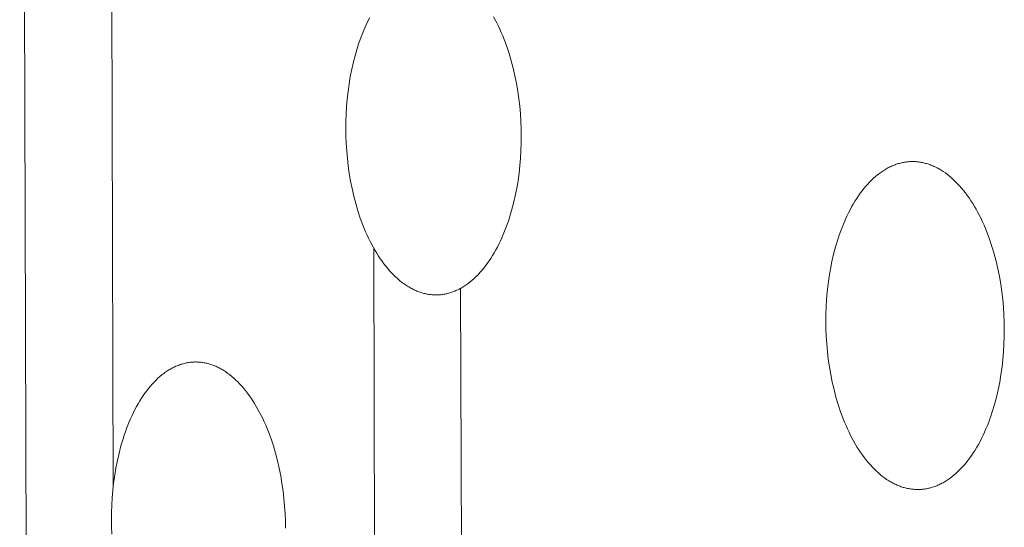
# Model space of a CAD drawing. Units: millimetres. Extents: x 0 to 17820, y 0 to 12600.
# Drawn here: x 4392 to 4487, y 4429 to 4478 of the extents above; entities that cross this region are included whole.
import ezdxf

# ---------------------------------------------------------------- set-up
doc = ezdxf.new("R2010")
doc.units = ezdxf.units.MM
doc.header["$MEASUREMENT"] = 0
doc.layers.add('Make2D$visible$lines', color=7, linetype='Continuous', true_color=0x000000)

msp = doc.modelspace()

# ---------------------------------------------------------------- linework, layer by layer
at = {"layer": 'Make2D$visible$lines', "color": 251, "lineweight": 20, "true_color": 0x696969}
for p, q in [((4400.73, 4432.887), (4400.028, 4681.592)), ((4392.355, 4398.356), (4391.65, 4645.688)), ((4425.308, 4477.716), (4425.168, 4477.409)), ((4425.452, 4478.016), (4425.308, 4477.716)), ((4425.601, 4478.309), (4425.452, 4478.016)), ((4437.796, 4478.112), (4437.637, 4478.403)), ((4437.951, 4477.813), (4437.796, 4478.112)), ((4438.101, 4477.507), (4437.951, 4477.813)), ((4438.248, 4477.195), (4438.101, 4477.507)), ((4424.903, 4476.777), (4424.777, 4476.452)), ((4425.033, 4477.096), (4424.903, 4476.777)), ((4425.168, 4477.409), (4425.033, 4477.096)), ((4438.39, 4476.876), (4438.248, 4477.195)), ((4438.527, 4476.551), (4438.39, 4476.876)), ((4438.66, 4476.22), (4438.527, 4476.551)), ((4424.541, 4475.786), (4424.431, 4475.446)), ((4424.657, 4476.121), (4424.541, 4475.786)), ((4424.777, 4476.452), (4424.657, 4476.121)), ((4438.788, 4475.884), (4438.66, 4476.22)), ((4438.911, 4475.543), (4438.788, 4475.884)), ((4424.225, 4474.755), (4424.04, 4474.049)), ((4424.431, 4475.446), (4424.225, 4474.755)), ((4439.142, 4474.847), (4438.911, 4475.543)), ((4439.353, 4474.137), (4439.142, 4474.847)), ((4424.04, 4474.049), (4423.876, 4473.333)), ((4439.542, 4473.414), (4439.353, 4474.137)), ((4423.876, 4473.333), (4423.734, 4472.609)), ((4439.711, 4472.682), (4439.542, 4473.414)), ((4423.612, 4471.881), (4423.511, 4471.15)), ((4423.734, 4472.609), (4423.612, 4471.881)), ((4439.858, 4471.944), (4439.711, 4472.682)), ((4439.985, 4471.203), (4439.858, 4471.944)), ((4423.511, 4471.15), (4423.43, 4470.421)), ((4440.091, 4470.462), (4439.985, 4471.203)), ((4423.43, 4470.421), (4423.369, 4469.695)), ((4440.176, 4469.724), (4440.091, 4470.462)), ((4423.327, 4468.975), (4423.303, 4468.264)), ((4423.369, 4469.695), (4423.327, 4468.975)), ((4440.241, 4468.991), (4440.176, 4469.724)), ((4440.288, 4468.265), (4440.241, 4468.991)), ((4423.303, 4468.264), (4423.296, 4467.562)), ((4440.316, 4467.549), (4440.288, 4468.265)), ((4423.296, 4467.562), (4423.307, 4466.86)), ((4440.326, 4466.844), (4440.316, 4467.549)), ((4423.307, 4466.86), (4423.335, 4466.146)), ((4423.335, 4466.146), (4423.381, 4465.423)), ((4440.296, 4465.427), (4440.32, 4466.141)), ((4440.32, 4466.141), (4440.326, 4466.844)), ((4423.381, 4465.423), (4423.446, 4464.691)), ((4440.253, 4464.705), (4440.296, 4465.427)), ((4423.446, 4464.691), (4423.531, 4463.955)), ((4440.191, 4463.977), (4440.253, 4464.705)), ((4476.711, 4464.099), (4476.611, 4464.063)), ((4476.812, 4464.132), (4476.711, 4464.099)), ((4476.912, 4464.163), (4476.812, 4464.132)), ((4477.013, 4464.192), (4476.912, 4464.163)), ((4477.113, 4464.218), (4477.013, 4464.192)), ((4477.213, 4464.242), (4477.113, 4464.218)), ((4477.313, 4464.264), (4477.213, 4464.242)), ((4477.412, 4464.284), (4477.313, 4464.264)), ((4477.511, 4464.302), (4477.412, 4464.284)), ((4477.61, 4464.317), (4477.511, 4464.302)), ((4477.709, 4464.33), (4477.61, 4464.317)), ((4477.808, 4464.341), (4477.709, 4464.33)), ((4477.906, 4464.35), (4477.808, 4464.341)), ((4478.004, 4464.357), (4477.906, 4464.35)), ((4478.101, 4464.362), (4478.004, 4464.357)), ((4478.198, 4464.365), (4478.101, 4464.362)), ((4478.295, 4464.366), (4478.198, 4464.365)), ((4478.391, 4464.365), (4478.295, 4464.366)), ((4478.487, 4464.362), (4478.391, 4464.365)), ((4478.583, 4464.357), (4478.487, 4464.362)), ((4478.679, 4464.35), (4478.583, 4464.357)), ((4478.776, 4464.341), (4478.679, 4464.35)), ((4478.873, 4464.33), (4478.776, 4464.341)), ((4478.971, 4464.316), (4478.873, 4464.33)), ((4479.068, 4464.301), (4478.971, 4464.316)), ((4479.167, 4464.284), (4479.068, 4464.301)), ((4479.265, 4464.264), (4479.167, 4464.284)), ((4479.364, 4464.243), (4479.265, 4464.264)), ((4479.463, 4464.219), (4479.364, 4464.243)), ((4479.563, 4464.193), (4479.463, 4464.219)), ((4479.663, 4464.165), (4479.563, 4464.193)), ((4479.763, 4464.134), (4479.663, 4464.165)), ((4479.863, 4464.102), (4479.763, 4464.134)), ((4479.963, 4464.067), (4479.863, 4464.102)), ((4423.531, 4463.955), (4423.636, 4463.216)), ((4423.636, 4463.216), (4423.762, 4462.477)), ((4440.008, 4462.513), (4440.11, 4463.246)), ((4440.11, 4463.246), (4440.191, 4463.977)), ((4475.105, 4463.239), (4474.908, 4463.087)), ((4475.205, 4463.311), (4475.105, 4463.239)), ((4475.304, 4463.381), (4475.205, 4463.311)), ((4475.404, 4463.448), (4475.304, 4463.381)), ((4475.504, 4463.512), (4475.404, 4463.448)), ((4475.604, 4463.575), (4475.504, 4463.512)), ((4475.704, 4463.634), (4475.604, 4463.575)), ((4475.805, 4463.692), (4475.704, 4463.634)), ((4475.905, 4463.747), (4475.805, 4463.692)), ((4476.006, 4463.799), (4475.905, 4463.747)), ((4476.107, 4463.849), (4476.006, 4463.799)), ((4476.208, 4463.896), (4476.107, 4463.849)), ((4476.308, 4463.942), (4476.208, 4463.896)), ((4476.409, 4463.984), (4476.308, 4463.942)), ((4476.51, 4464.025), (4476.409, 4463.984)), ((4476.611, 4464.063), (4476.51, 4464.025)), ((4480.064, 4464.029), (4479.963, 4464.067)), ((4480.164, 4463.99), (4480.064, 4464.029)), ((4480.265, 4463.948), (4480.164, 4463.99)), ((4480.366, 4463.904), (4480.265, 4463.948)), ((4480.467, 4463.857), (4480.366, 4463.904)), ((4480.569, 4463.808), (4480.467, 4463.857)), ((4480.67, 4463.757), (4480.569, 4463.808)), ((4480.771, 4463.703), (4480.67, 4463.757)), ((4480.872, 4463.647), (4480.771, 4463.703)), ((4480.973, 4463.588), (4480.872, 4463.647)), ((4481.075, 4463.527), (4480.973, 4463.588)), ((4481.176, 4463.464), (4481.075, 4463.527)), ((4481.277, 4463.398), (4481.176, 4463.464)), ((4481.478, 4463.259), (4481.277, 4463.398)), ((4481.679, 4463.11), (4481.478, 4463.259)), ((4423.762, 4462.477), (4423.908, 4461.741)), ((4439.886, 4461.783), (4440.008, 4462.513)), ((4473.945, 4462.182), (4473.759, 4461.972)), ((4474.134, 4462.383), (4473.945, 4462.182)), ((4474.324, 4462.574), (4474.134, 4462.383)), ((4474.517, 4462.755), (4474.324, 4462.574)), ((4474.712, 4462.926), (4474.517, 4462.755)), ((4474.908, 4463.087), (4474.712, 4462.926)), ((4481.879, 4462.951), (4481.679, 4463.11)), ((4482.078, 4462.782), (4481.879, 4462.951)), ((4482.275, 4462.604), (4482.078, 4462.782)), ((4482.472, 4462.416), (4482.275, 4462.604)), ((4482.666, 4462.218), (4482.472, 4462.416)), ((4482.858, 4462.01), (4482.666, 4462.218)), ((4423.908, 4461.741), (4424.076, 4461.011)), ((4439.742, 4461.057), (4439.886, 4461.783)), ((4473.218, 4461.286), (4473.043, 4461.04)), ((4473.395, 4461.524), (4473.218, 4461.286)), ((4473.576, 4461.753), (4473.395, 4461.524)), ((4473.759, 4461.972), (4473.576, 4461.753)), ((4483.048, 4461.793), (4482.858, 4462.01)), ((4483.236, 4461.567), (4483.048, 4461.793)), ((4483.421, 4461.331), (4483.236, 4461.567)), ((4483.604, 4461.087), (4483.421, 4461.331)), ((4424.076, 4461.011), (4424.265, 4460.29)), ((4424.265, 4460.29), (4424.474, 4459.581)), ((4439.392, 4459.633), (4439.578, 4460.34)), ((4439.578, 4460.34), (4439.742, 4461.057)), ((4472.705, 4460.52), (4472.542, 4460.248)), ((4472.873, 4460.784), (4472.705, 4460.52)), ((4473.043, 4461.04), (4472.873, 4460.784)), ((4483.783, 4460.833), (4483.604, 4461.087)), ((4483.959, 4460.571), (4483.783, 4460.833)), ((4484.132, 4460.3), (4483.959, 4460.571)), ((4484.301, 4460.021), (4484.132, 4460.3)), ((4424.474, 4459.581), (4424.704, 4458.887)), ((4439.185, 4458.94), (4439.392, 4459.633)), ((4472.076, 4459.386), (4471.93, 4459.083)), ((4472.227, 4459.681), (4472.076, 4459.386)), ((4472.383, 4459.968), (4472.227, 4459.681)), ((4472.542, 4460.248), (4472.383, 4459.968)), ((4484.467, 4459.735), (4484.301, 4460.021)), ((4484.629, 4459.44), (4484.467, 4459.735)), ((4484.786, 4459.138), (4484.629, 4459.44)), ((4424.704, 4458.887), (4424.954, 4458.211)), ((4438.958, 4458.264), (4439.074, 4458.6)), ((4439.074, 4458.6), (4439.185, 4458.94)), ((4471.65, 4458.459), (4471.518, 4458.138)), ((4471.788, 4458.774), (4471.65, 4458.459)), ((4471.93, 4459.083), (4471.788, 4458.774)), ((4484.939, 4458.829), (4484.786, 4459.138)), ((4485.088, 4458.514), (4484.939, 4458.829)), ((4485.233, 4458.191), (4485.088, 4458.514)), ((4424.954, 4458.211), (4425.086, 4457.881)), ((4425.086, 4457.881), (4425.223, 4457.556)), ((4425.223, 4457.556), (4425.364, 4457.237)), ((4438.579, 4457.288), (4438.71, 4457.608)), ((4438.71, 4457.608), (4438.836, 4457.933)), ((4438.836, 4457.933), (4438.958, 4458.264)), ((4471.267, 4457.478), (4471.15, 4457.14)), ((4471.39, 4457.81), (4471.267, 4457.478)), ((4471.518, 4458.138), (4471.39, 4457.81)), ((4485.372, 4457.863), (4485.233, 4458.191)), ((4485.507, 4457.529), (4485.372, 4457.863)), ((4485.637, 4457.19), (4485.507, 4457.529)), ((4425.364, 4457.237), (4425.51, 4456.925)), ((4425.51, 4456.925), (4425.66, 4456.619)), ((4425.66, 4456.619), (4425.814, 4456.32)), ((4438.158, 4456.368), (4438.303, 4456.668)), ((4438.303, 4456.668), (4438.444, 4456.975)), ((4438.444, 4456.975), (4438.579, 4457.288)), ((4471.037, 4456.798), (4470.828, 4456.101)), ((4471.15, 4457.14), (4471.037, 4456.798)), ((4485.763, 4456.846), (4485.637, 4457.19)), ((4485.997, 4456.144), (4485.763, 4456.846)), ((4425.814, 4456.32), (4425.973, 4456.029)), ((4425.973, 4456.029), (4426.135, 4455.745)), ((4426.009, 4455.964), (4426.66, 4218.399)), ((4426.135, 4455.745), (4426.301, 4455.469)), ((4437.537, 4455.24), (4437.698, 4455.51)), ((4437.698, 4455.51), (4437.856, 4455.789)), ((4437.856, 4455.789), (4438.009, 4456.074)), ((4438.009, 4456.074), (4438.158, 4456.368)), ((4470.828, 4456.101), (4470.64, 4455.39)), ((4486.211, 4455.427), (4485.997, 4456.144)), ((4426.301, 4455.469), (4426.47, 4455.201)), ((4426.47, 4455.201), (4426.643, 4454.941)), ((4426.643, 4454.941), (4426.818, 4454.69)), ((4426.818, 4454.69), (4426.997, 4454.448)), ((4437.031, 4454.48), (4437.203, 4454.725)), ((4437.203, 4454.725), (4437.372, 4454.978)), ((4437.372, 4454.978), (4437.537, 4455.24)), ((4470.473, 4454.669), (4470.328, 4453.939)), ((4470.64, 4455.39), (4470.473, 4454.669)), ((4486.404, 4454.697), (4486.211, 4455.427)), ((4486.576, 4453.959), (4486.404, 4454.697)), ((4426.997, 4454.448), (4427.179, 4454.214)), ((4427.179, 4454.214), (4427.363, 4453.99)), ((4427.363, 4453.99), (4427.549, 4453.775)), ((4427.549, 4453.775), (4427.738, 4453.569)), ((4436.128, 4453.392), (4436.314, 4453.591)), ((4436.314, 4453.591), (4436.497, 4453.799)), ((4436.497, 4453.799), (4436.678, 4454.017)), ((4436.678, 4454.017), (4436.856, 4454.244)), ((4436.856, 4454.244), (4437.031, 4454.48)), ((4470.328, 4453.939), (4470.204, 4453.205)), ((4486.725, 4453.214), (4486.576, 4453.959)), ((4427.738, 4453.569), (4427.928, 4453.373)), ((4427.928, 4453.373), (4428.121, 4453.186)), ((4428.121, 4453.186), (4428.314, 4453.009)), ((4428.314, 4453.009), (4428.509, 4452.842)), ((4428.509, 4452.842), (4428.706, 4452.684)), ((4428.706, 4452.684), (4428.903, 4452.536)), ((4435.17, 4452.544), (4435.365, 4452.694)), ((4435.365, 4452.694), (4435.558, 4452.854)), ((4435.558, 4452.854), (4435.75, 4453.023)), ((4435.75, 4453.023), (4435.94, 4453.203)), ((4435.94, 4453.203), (4436.128, 4453.392)), ((4470.204, 4453.205), (4470.101, 4452.469)), ((4486.854, 4452.467), (4486.725, 4453.214)), ((4428.903, 4452.536), (4429.101, 4452.398)), ((4429.101, 4452.398), (4429.2, 4452.333)), ((4429.2, 4452.333), (4429.299, 4452.269)), ((4429.299, 4452.269), (4429.398, 4452.209)), ((4429.398, 4452.209), (4429.498, 4452.151)), ((4429.498, 4452.151), (4429.597, 4452.095)), ((4429.597, 4452.095), (4429.696, 4452.041)), ((4429.696, 4452.041), (4429.796, 4451.99)), ((4429.796, 4451.99), (4429.895, 4451.941)), ((4429.895, 4451.941), (4429.994, 4451.895)), ((4429.994, 4451.895), (4430.093, 4451.851)), ((4430.093, 4451.851), (4430.192, 4451.809)), ((4430.192, 4451.809), (4430.291, 4451.77)), ((4430.291, 4451.77), (4430.39, 4451.733)), ((4430.39, 4451.733), (4430.489, 4451.698)), ((4430.489, 4451.698), (4430.587, 4451.665)), ((4433.489, 4451.661), (4433.588, 4451.694)), ((4433.588, 4451.694), (4433.687, 4451.729)), ((4433.687, 4451.729), (4433.786, 4451.767)), ((4433.786, 4451.767), (4433.885, 4451.806)), ((4433.885, 4451.806), (4433.985, 4451.849)), ((4433.985, 4451.849), (4434.084, 4451.893)), ((4434.084, 4451.893), (4434.183, 4451.94)), ((4434.183, 4451.94), (4434.282, 4451.99)), ((4434.282, 4451.99), (4434.382, 4452.041)), ((4434.382, 4452.041), (4434.481, 4452.096)), ((4435.074, 4218.768), (4434.442, 4452.074)), ((4434.481, 4452.096), (4434.58, 4452.152)), ((4434.58, 4452.152), (4434.679, 4452.211)), ((4434.679, 4452.211), (4434.777, 4452.273)), ((4434.777, 4452.273), (4434.876, 4452.337)), ((4434.876, 4452.337), (4434.974, 4452.403)), ((4434.974, 4452.403), (4435.072, 4452.472)), ((4435.072, 4452.472), (4435.17, 4452.544)), ((4470.019, 4451.734), (4469.956, 4451.003)), ((4470.101, 4452.469), (4470.019, 4451.734)), ((4486.961, 4451.719), (4486.854, 4452.467)), ((4487.048, 4450.974), (4486.961, 4451.719)), ((4430.587, 4451.665), (4430.686, 4451.635)), ((4430.686, 4451.635), (4430.784, 4451.606)), ((4430.784, 4451.606), (4430.881, 4451.58)), ((4430.881, 4451.58), (4430.979, 4451.557)), ((4430.979, 4451.557), (4431.076, 4451.535)), ((4431.076, 4451.535), (4431.173, 4451.516)), ((4431.173, 4451.516), (4431.269, 4451.498)), ((4431.269, 4451.498), (4431.366, 4451.483)), ((4431.366, 4451.483), (4431.461, 4451.47)), ((4431.461, 4451.47), (4431.557, 4451.458)), ((4431.557, 4451.458), (4431.652, 4451.449)), ((4431.652, 4451.449), (4431.747, 4451.442)), ((4431.747, 4451.442), (4431.841, 4451.437)), ((4431.841, 4451.437), (4431.935, 4451.434)), ((4431.935, 4451.434), (4432.03, 4451.432)), ((4432.03, 4451.432), (4432.125, 4451.433)), ((4432.125, 4451.433), (4432.221, 4451.435)), ((4432.221, 4451.435), (4432.316, 4451.44)), ((4432.316, 4451.44), (4432.413, 4451.447)), ((4432.413, 4451.447), (4432.509, 4451.455)), ((4432.509, 4451.455), (4432.606, 4451.466)), ((4432.606, 4451.466), (4432.703, 4451.479)), ((4432.703, 4451.479), (4432.801, 4451.494)), ((4432.801, 4451.494), (4432.898, 4451.511)), ((4432.898, 4451.511), (4432.996, 4451.531)), ((4432.996, 4451.531), (4433.094, 4451.552)), ((4433.094, 4451.552), (4433.193, 4451.576)), ((4433.193, 4451.576), (4433.291, 4451.602)), ((4433.291, 4451.602), (4433.39, 4451.63)), ((4433.39, 4451.63), (4433.489, 4451.661)), ((4469.956, 4451.003), (4469.913, 4450.277)), ((4487.114, 4450.234), (4487.048, 4450.974)), ((4469.913, 4450.277), (4469.889, 4449.559)), ((4487.161, 4449.502), (4487.114, 4450.234)), ((4469.889, 4449.559), (4469.882, 4448.852)), ((4469.893, 4448.144), (4469.882, 4448.852)), ((4487.19, 4448.78), (4487.161, 4449.502)), ((4469.921, 4447.424), (4469.893, 4448.144)), ((4487.2, 4448.07), (4487.19, 4448.78)), ((4487.2, 4448.07), (4487.193, 4447.361)), ((4469.968, 4446.694), (4469.921, 4447.424)), ((4487.193, 4447.361), (4487.169, 4446.641)), ((4470.034, 4445.957), (4469.968, 4446.694)), ((4470.12, 4445.214), (4470.034, 4445.957)), ((4487.169, 4446.641), (4487.125, 4445.913)), ((4470.227, 4444.469), (4470.12, 4445.214)), ((4487.063, 4445.179), (4486.98, 4444.442)), ((4487.125, 4445.913), (4487.063, 4445.179)), ((4405.936, 4444.03), (4405.839, 4443.964)), ((4406.034, 4444.094), (4405.936, 4444.03)), ((4406.131, 4444.155), (4406.034, 4444.094)), ((4406.229, 4444.213), (4406.131, 4444.155)), ((4406.327, 4444.27), (4406.229, 4444.213)), ((4406.425, 4444.323), (4406.327, 4444.27)), ((4406.523, 4444.375), (4406.425, 4444.323)), ((4406.621, 4444.424), (4406.523, 4444.375)), ((4406.72, 4444.47), (4406.621, 4444.424)), ((4406.818, 4444.515), (4406.72, 4444.47)), ((4406.916, 4444.557), (4406.818, 4444.515)), ((4407.015, 4444.596), (4406.916, 4444.557)), ((4407.113, 4444.633), (4407.015, 4444.596)), ((4407.211, 4444.668), (4407.113, 4444.633)), ((4407.309, 4444.701), (4407.211, 4444.668)), ((4407.407, 4444.731), (4407.309, 4444.701)), ((4407.505, 4444.759), (4407.407, 4444.731)), ((4407.602, 4444.785), (4407.505, 4444.759)), ((4407.7, 4444.808), (4407.602, 4444.785)), ((4407.797, 4444.83), (4407.7, 4444.808)), ((4407.894, 4444.849), (4407.797, 4444.83)), ((4407.991, 4444.866), (4407.894, 4444.849)), ((4408.087, 4444.881), (4407.991, 4444.866)), ((4408.184, 4444.894), (4408.087, 4444.881)), ((4408.28, 4444.904), (4408.184, 4444.894)), ((4408.375, 4444.913), (4408.28, 4444.904)), ((4408.471, 4444.919), (4408.375, 4444.913)), ((4408.566, 4444.924), (4408.471, 4444.919)), ((4408.66, 4444.926), (4408.566, 4444.924)), ((4408.755, 4444.927), (4408.66, 4444.926)), ((4408.849, 4444.925), (4408.755, 4444.927)), ((4408.942, 4444.922), (4408.849, 4444.925)), ((4409.036, 4444.917), (4408.942, 4444.922)), ((4409.13, 4444.909), (4409.036, 4444.917)), ((4409.224, 4444.9), (4409.13, 4444.909)), ((4409.319, 4444.889), (4409.224, 4444.9)), ((4409.414, 4444.875), (4409.319, 4444.889)), ((4409.509, 4444.86), (4409.414, 4444.875)), ((4409.605, 4444.843), (4409.509, 4444.86)), ((4409.701, 4444.823), (4409.605, 4444.843)), ((4409.798, 4444.801), (4409.701, 4444.823)), ((4409.894, 4444.778), (4409.798, 4444.801)), ((4409.991, 4444.752), (4409.894, 4444.778)), ((4410.089, 4444.723), (4409.991, 4444.752)), ((4410.186, 4444.693), (4410.089, 4444.723)), ((4410.284, 4444.66), (4410.186, 4444.693)), ((4410.382, 4444.626), (4410.284, 4444.66)), ((4410.48, 4444.588), (4410.382, 4444.626)), ((4410.578, 4444.549), (4410.48, 4444.588)), ((4410.676, 4444.507), (4410.578, 4444.549)), ((4410.775, 4444.463), (4410.676, 4444.507)), ((4410.874, 4444.417), (4410.775, 4444.463)), ((4410.972, 4444.368), (4410.874, 4444.417)), ((4411.071, 4444.317), (4410.972, 4444.368)), ((4411.17, 4444.264), (4411.071, 4444.317)), ((4411.268, 4444.208), (4411.17, 4444.264)), ((4411.367, 4444.15), (4411.268, 4444.208)), ((4411.466, 4444.089), (4411.367, 4444.15)), ((4411.564, 4444.026), (4411.466, 4444.089)), ((4411.663, 4443.961), (4411.564, 4444.026)), ((4470.355, 4443.723), (4470.227, 4444.469)), ((4486.98, 4444.442), (4486.876, 4443.704)), ((4404.884, 4443.171), (4404.698, 4442.983)), ((4405.072, 4443.349), (4404.884, 4443.171)), ((4405.261, 4443.517), (4405.072, 4443.349)), ((4405.452, 4443.676), (4405.261, 4443.517)), ((4405.645, 4443.825), (4405.452, 4443.676)), ((4405.742, 4443.896), (4405.645, 4443.825)), ((4405.839, 4443.964), (4405.742, 4443.896)), ((4411.859, 4443.822), (4411.663, 4443.961)), ((4412.055, 4443.675), (4411.859, 4443.822)), ((4412.25, 4443.517), (4412.055, 4443.675)), ((4412.444, 4443.35), (4412.25, 4443.517)), ((4412.637, 4443.173), (4412.444, 4443.35)), ((4412.828, 4442.987), (4412.637, 4443.173)), ((4470.504, 4442.981), (4470.355, 4443.723)), ((4486.876, 4443.704), (4486.751, 4442.968)), ((4403.978, 4442.138), (4403.805, 4441.904)), ((4404.154, 4442.363), (4403.978, 4442.138)), ((4404.333, 4442.579), (4404.154, 4442.363)), ((4404.514, 4442.786), (4404.333, 4442.579)), ((4404.698, 4442.983), (4404.514, 4442.786)), ((4413.018, 4442.791), (4412.828, 4442.987)), ((4413.205, 4442.585), (4413.018, 4442.791)), ((4413.391, 4442.37), (4413.205, 4442.585)), ((4413.574, 4442.146), (4413.391, 4442.37)), ((4413.754, 4441.913), (4413.574, 4442.146)), ((4470.674, 4442.244), (4470.504, 4442.981)), ((4470.866, 4441.516), (4470.674, 4442.244)), ((4486.605, 4442.237), (4486.438, 4441.514)), ((4486.751, 4442.968), (4486.605, 4442.237)), ((4403.468, 4441.409), (4403.305, 4441.149)), ((4403.635, 4441.661), (4403.468, 4441.409)), ((4403.805, 4441.904), (4403.635, 4441.661)), ((4413.932, 4441.671), (4413.754, 4441.913)), ((4414.107, 4441.42), (4413.932, 4441.671)), ((4414.279, 4441.16), (4414.107, 4441.42)), ((4414.448, 4440.892), (4414.279, 4441.16)), ((4471.079, 4440.801), (4470.866, 4441.516)), ((4486.438, 4441.514), (4486.249, 4440.802)), ((4402.839, 4440.321), (4402.692, 4440.031)), ((4402.991, 4440.605), (4402.839, 4440.321)), ((4403.146, 4440.881), (4402.991, 4440.605)), ((4403.305, 4441.149), (4403.146, 4440.881)), ((4414.613, 4440.616), (4414.448, 4440.892)), ((4414.775, 4440.333), (4414.613, 4440.616)), ((4414.932, 4440.041), (4414.775, 4440.333)), ((4471.312, 4440.1), (4471.079, 4440.801)), ((4486.249, 4440.802), (4486.038, 4440.104)), ((4402.411, 4439.428), (4402.277, 4439.117)), ((4402.549, 4439.733), (4402.411, 4439.428)), ((4402.692, 4440.031), (4402.549, 4439.733)), ((4415.086, 4439.743), (4414.932, 4440.041)), ((4415.235, 4439.437), (4415.086, 4439.743)), ((4415.381, 4439.125), (4415.235, 4439.437)), ((4471.437, 4439.756), (4471.312, 4440.1)), ((4471.566, 4439.417), (4471.437, 4439.756)), ((4471.7, 4439.084), (4471.566, 4439.417)), ((4485.807, 4439.423), (4485.684, 4439.09)), ((4485.925, 4439.761), (4485.807, 4439.423)), ((4486.038, 4440.104), (4485.925, 4439.761)), ((4402.023, 4438.478), (4401.904, 4438.15)), ((4402.148, 4438.8), (4402.023, 4438.478)), ((4402.277, 4439.117), (4402.148, 4438.8)), ((4415.522, 4438.806), (4415.381, 4439.125)), ((4415.658, 4438.482), (4415.522, 4438.806)), ((4415.79, 4438.152), (4415.658, 4438.482)), ((4471.839, 4438.756), (4471.7, 4439.084)), ((4471.983, 4438.434), (4471.839, 4438.756)), ((4472.131, 4438.119), (4471.983, 4438.434)), ((4485.422, 4438.44), (4485.284, 4438.125)), ((4485.555, 4438.762), (4485.422, 4438.44)), ((4485.684, 4439.09), (4485.555, 4438.762)), ((4401.68, 4437.479), (4401.476, 4436.792)), ((4401.789, 4437.817), (4401.68, 4437.479)), ((4401.904, 4438.15), (4401.789, 4437.817)), ((4416.039, 4437.476), (4415.79, 4438.152)), ((4416.268, 4436.782), (4416.039, 4437.476)), ((4472.284, 4437.81), (4472.131, 4438.119)), ((4472.441, 4437.508), (4472.284, 4437.81)), ((4472.602, 4437.214), (4472.441, 4437.508)), ((4484.994, 4437.513), (4484.842, 4437.218)), ((4485.141, 4437.816), (4484.994, 4437.513)), ((4485.284, 4438.125), (4485.141, 4437.816)), ((4401.476, 4436.792), (4401.292, 4436.091)), ((4416.477, 4436.073), (4416.268, 4436.782)), ((4472.766, 4436.927), (4472.602, 4437.214)), ((4472.935, 4436.648), (4472.766, 4436.927)), ((4473.107, 4436.377), (4472.935, 4436.648)), ((4484.526, 4436.651), (4484.362, 4436.379)), ((4484.686, 4436.931), (4484.526, 4436.651)), ((4484.842, 4437.218), (4484.686, 4436.931)), ((4401.292, 4436.091), (4401.13, 4435.379)), ((4416.665, 4435.352), (4416.477, 4436.073)), ((4473.283, 4436.115), (4473.107, 4436.377)), ((4473.462, 4435.861), (4473.283, 4436.115)), ((4473.643, 4435.616), (4473.462, 4435.861)), ((4473.828, 4435.38), (4473.643, 4435.616)), ((4483.847, 4435.614), (4483.669, 4435.376)), ((4484.022, 4435.86), (4483.847, 4435.614)), ((4484.194, 4436.115), (4484.022, 4435.86)), ((4484.362, 4436.379), (4484.194, 4436.115)), ((4400.989, 4434.659), (4400.868, 4433.935)), ((4401.13, 4435.379), (4400.989, 4434.659)), ((4416.832, 4434.622), (4416.665, 4435.352)), ((4416.978, 4433.887), (4416.832, 4434.622)), ((4474.015, 4435.153), (4473.828, 4435.38)), ((4474.205, 4434.935), (4474.015, 4435.153)), ((4474.396, 4434.727), (4474.205, 4434.935)), ((4474.59, 4434.529), (4474.396, 4434.727)), ((4474.785, 4434.34), (4474.59, 4434.529)), ((4482.928, 4434.52), (4482.737, 4434.33)), ((4483.117, 4434.72), (4482.928, 4434.52)), ((4483.304, 4434.929), (4483.117, 4434.72)), ((4483.488, 4435.148), (4483.304, 4434.929)), ((4483.669, 4435.376), (4483.488, 4435.148)), ((4400.868, 4433.935), (4400.768, 4433.208)), ((4417.104, 4433.148), (4416.978, 4433.887)), ((4474.982, 4434.161), (4474.785, 4434.34)), ((4475.181, 4433.991), (4474.982, 4434.161)), ((4475.38, 4433.832), (4475.181, 4433.991)), ((4475.581, 4433.682), (4475.38, 4433.832)), ((4475.782, 4433.542), (4475.581, 4433.682)), ((4475.883, 4433.476), (4475.782, 4433.542)), ((4481.755, 4433.527), (4481.655, 4433.46)), ((4481.854, 4433.596), (4481.755, 4433.527)), ((4481.954, 4433.668), (4481.854, 4433.596)), ((4482.152, 4433.818), (4481.954, 4433.668)), ((4482.349, 4433.979), (4482.152, 4433.818)), ((4482.544, 4434.15), (4482.349, 4433.979)), ((4482.737, 4434.33), (4482.544, 4434.15)), ((4400.768, 4433.208), (4400.688, 4432.483)), ((4417.209, 4432.41), (4417.104, 4433.148)), ((4475.984, 4433.412), (4475.883, 4433.476)), ((4476.085, 4433.35), (4475.984, 4433.412)), ((4476.186, 4433.291), (4476.085, 4433.35)), ((4476.287, 4433.234), (4476.186, 4433.291)), ((4476.388, 4433.18), (4476.287, 4433.234)), ((4476.489, 4433.128), (4476.388, 4433.18)), ((4476.59, 4433.079), (4476.489, 4433.128)), ((4476.691, 4433.032), (4476.59, 4433.079)), ((4476.791, 4432.987), (4476.691, 4433.032)), ((4476.892, 4432.944), (4476.791, 4432.987)), ((4476.993, 4432.904), (4476.892, 4432.944)), ((4477.093, 4432.866), (4476.993, 4432.904)), ((4477.194, 4432.831), (4477.093, 4432.866)), ((4477.294, 4432.798), (4477.194, 4432.831)), ((4477.394, 4432.767), (4477.294, 4432.798)), ((4477.493, 4432.738), (4477.394, 4432.767)), ((4477.593, 4432.711), (4477.493, 4432.738)), ((4477.692, 4432.687), (4477.593, 4432.711)), ((4477.791, 4432.665), (4477.692, 4432.687)), ((4477.889, 4432.645), (4477.791, 4432.665)), ((4477.987, 4432.627), (4477.889, 4432.645)), ((4478.085, 4432.611), (4477.987, 4432.627)), ((4478.183, 4432.598), (4478.085, 4432.611)), ((4478.28, 4432.586), (4478.183, 4432.598)), ((4478.376, 4432.576), (4478.28, 4432.586)), ((4478.473, 4432.569), (4478.376, 4432.576)), ((4478.569, 4432.563), (4478.473, 4432.569)), ((4478.664, 4432.56), (4478.569, 4432.563)), ((4478.761, 4432.558), (4478.664, 4432.56)), ((4478.955, 4432.561), (4478.857, 4432.558)), ((4479.052, 4432.565), (4478.955, 4432.561)), ((4479.15, 4432.571), (4479.052, 4432.565)), ((4479.248, 4432.58), (4479.15, 4432.571)), ((4479.347, 4432.59), (4479.248, 4432.58)), ((4479.445, 4432.603), (4479.347, 4432.59)), ((4479.544, 4432.618), (4479.445, 4432.603)), ((4479.644, 4432.635), (4479.544, 4432.618)), ((4479.743, 4432.654), (4479.644, 4432.635)), ((4479.843, 4432.675), (4479.743, 4432.654)), ((4479.943, 4432.699), (4479.843, 4432.675)), ((4480.043, 4432.725), (4479.943, 4432.699)), ((4480.144, 4432.753), (4480.043, 4432.725)), ((4480.244, 4432.784), (4480.144, 4432.753)), ((4480.345, 4432.816), (4480.244, 4432.784)), ((4480.446, 4432.852), (4480.345, 4432.816)), ((4480.547, 4432.889), (4480.446, 4432.852)), ((4480.648, 4432.929), (4480.547, 4432.889)), ((4480.749, 4432.971), (4480.648, 4432.929)), ((4480.85, 4433.016), (4480.749, 4432.971)), ((4480.951, 4433.063), (4480.85, 4433.016)), ((4481.051, 4433.112), (4480.951, 4433.063)), ((4481.152, 4433.164), (4481.051, 4433.112)), ((4481.253, 4433.218), (4481.152, 4433.164)), ((4481.354, 4433.275), (4481.253, 4433.218)), ((4481.454, 4433.335), (4481.354, 4433.275)), ((4481.555, 4433.396), (4481.454, 4433.335)), ((4481.655, 4433.46), (4481.555, 4433.396)), ((4400.627, 4431.761), (4400.585, 4431.044)), ((4400.688, 4432.483), (4400.627, 4431.761)), ((4417.293, 4431.674), (4417.209, 4432.41)), ((4417.358, 4430.944), (4417.293, 4431.674)), ((4478.857, 4432.558), (4478.761, 4432.558)), ((4400.585, 4431.044), (4400.562, 4430.336)), ((4417.404, 4430.221), (4417.358, 4430.944)), ((4400.562, 4430.336), (4400.555, 4429.637)), ((4417.432, 4429.508), (4417.404, 4430.221)), ((4400.555, 4429.637), (4400.566, 4428.938)), ((4400.566, 4428.938), (4400.593, 4428.227)), ((4417.443, 4428.806), (4417.432, 4429.508))]:
    msp.add_line(p, q, dxfattribs=at)

doc.saveas('drawing.dxf')
